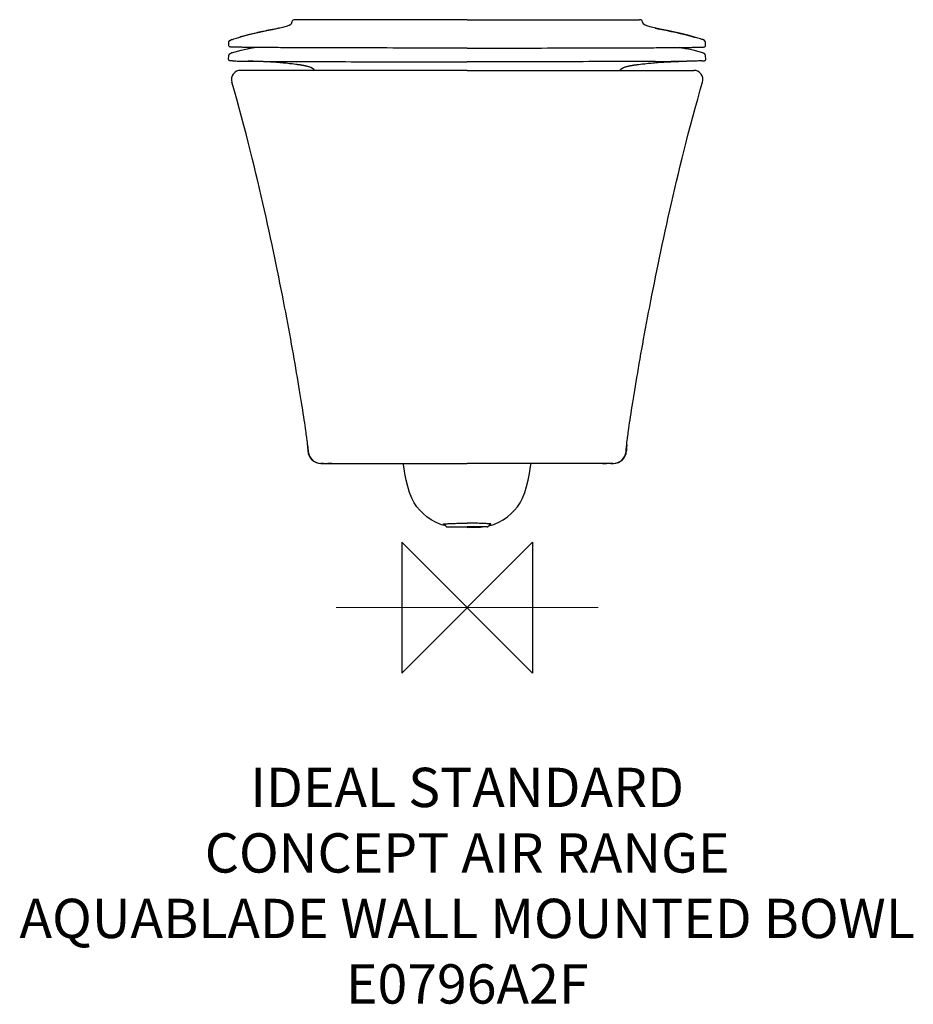
# Model space of a CAD drawing. Units: millimetres. Extents: x -342 to 341, y -303 to 449.
import ezdxf

# ---------------------------------------------------------------- set-up
doc = ezdxf.new("R2010")
doc.units = ezdxf.units.MM
doc.header["$LTSCALE"] = 54.820741
for name, color, linetype in [('DETAIL', 2, 'CONTINUOUS'), ('Origin', 6, 'CONTINUOUS'), ('Text', 7, 'CONTINUOUS')]:
    doc.layers.add(name, color=color, linetype=linetype)
doc.styles.add('Fastrack', font='simplex.shx')

# ---------------------------------------------------------------- blocks, each defined once
blk = doc.blocks.new('ZPO')
at = {"layer": 'Origin'}
blk.add_lwpolyline([(-50, 50), (-50, -50), (50, 50), (50, -50)], close=True, dxfattribs=at)

msp = doc.modelspace()

# ---------------------------------------------------------------- linework, layer by layer
at = {"layer": 'DETAIL'}
for p, q in [((-134.01, 445.83), (-133.99, 445.86)), ((-134, 446.15), (-134, 445.84)), ((0, 448.65), (-131.5, 448.65)), ((0, 448.65), (131.5, 448.65)), ((134.01, 445.83), (133.99, 445.86)), ((134, 446.15), (134, 445.84)), ((-155.78, 439.7), (-156.34, 439.58)), ((-155.78, 439.7), (-156.31, 439.66)), ((-143.5, 442.21), (-144.09, 442.09)), ((-143.5, 442.21), (-144.07, 442.16)), ((143.5, 442.21), (144.07, 442.16)), ((143.5, 442.21), (144.09, 442.09)), ((155.78, 439.7), (156.31, 439.66)), ((155.78, 439.7), (156.34, 439.58)), ((-182.01, 431), (-182.01, 431)), ((-182.01, 428.74), (-182.01, 431)), ((-181.66, 428.08), (-182.01, 428.74)), ((-182.01, 428.74), (-182.01, 428.74)), ((-179.2, 433.62), (-178.07, 434)), ((-179.2, 433.62), (-179.19, 433.63)), ((-172.91, 435.48), (-173.64, 435.38)), ((172.91, 435.48), (173.64, 435.38)), ((179.2, 433.62), (178.07, 434)), ((179.2, 433.62), (179.19, 433.63)), ((181.66, 428.08), (182.01, 428.74)), ((182.01, 431), (182.01, 431)), ((182.01, 428.74), (182.01, 431)), ((182.01, 428.74), (182.01, 428.74)), ((-182.09, 418.23), (-182.04, 421.22)), ((-182.04, 421.22), (-182.04, 421.22)), ((-180.54, 427.8), (-180.54, 427.8)), ((-180.18, 423.13), (-179.86, 423.28)), ((-179.86, 423.28), (-179.87, 423.28)), ((-167.17, 426.6), (-167.41, 426.55)), ((-138.04, 427.28), (-138.66, 427.28)), ((138.04, 427.28), (138.65, 427.28)), ((167.17, 426.6), (167.41, 426.55)), ((179.86, 423.28), (179.87, 423.28)), ((180.17, 423.13), (179.86, 423.28)), ((180.54, 427.8), (180.54, 427.8)), ((182.04, 421.22), (182.04, 421.22)), ((182.08, 418.23), (182.04, 421.22)), ((-182.09, 418.23), (-182.08, 418.24)), ((-182.09, 418.23), (-182.09, 418.23)), ((-165.32, 416.94), (-167.15, 416.99)), ((-163.36, 416.88), (-165.32, 416.94)), ((-161.51, 416.82), (-163.36, 416.88)), ((-159.02, 416.73), (-161.51, 416.82)), ((-153.32, 416.47), (-155.53, 416.58)), ((-151.47, 416.37), (-153.32, 416.47)), ((-150.13, 416.3), (-151.47, 416.37)), ((-148.89, 416.22), (-150.13, 416.3)), ((-147.41, 416.12), (-148.89, 416.22)), ((-145.44, 415.98), (-147.41, 416.12)), ((-132.39, 414.7), (-133.63, 414.85)), ((-130.74, 414.49), (-132.39, 414.7)), ((-130.27, 414.42), (-130.74, 414.49)), ((-129.72, 414.34), (-130.27, 414.42)), ((-129.49, 414.31), (-129.72, 414.34)), ((-129.33, 414.29), (-129.49, 414.31)), ((-129.18, 414.27), (-129.33, 414.29)), ((-129.01, 414.25), (-129.18, 414.27)), ((-128.77, 414.22), (-129.01, 414.25)), ((-128.27, 414.16), (-128.77, 414.22)), ((-127.97, 414.13), (-128.27, 414.16)), ((-126.8, 413.96), (-127.22, 414.03)), ((126.8, 413.96), (127.22, 414.03)), ((127.97, 414.13), (128.27, 414.16)), ((128.27, 414.16), (128.77, 414.22)), ((128.77, 414.22), (129, 414.25)), ((129, 414.25), (129.18, 414.27)), ((129.18, 414.27), (129.33, 414.29)), ((129.33, 414.29), (129.49, 414.31)), ((129.49, 414.31), (129.72, 414.34)), ((129.72, 414.34), (130.27, 414.42)), ((130.27, 414.42), (130.74, 414.49)), ((130.74, 414.49), (132.39, 414.7)), ((132.39, 414.7), (133.63, 414.85)), ((145.44, 415.98), (147.41, 416.12)), ((147.41, 416.12), (148.89, 416.22)), ((148.89, 416.22), (150.12, 416.3)), ((150.12, 416.3), (151.46, 416.37)), ((151.46, 416.37), (153.31, 416.47)), ((153.31, 416.47), (155.53, 416.58)), ((159.02, 416.73), (161.51, 416.82)), ((161.51, 416.82), (163.36, 416.88)), ((163.36, 416.88), (165.32, 416.94)), ((165.32, 416.94), (167.15, 416.99)), ((182.09, 418.23), (182.08, 418.24)), ((182.09, 418.23), (182.09, 418.23)), ((-140.75, 410), (-173, 410)), ((-140.22, 410), (-140.75, 410)), ((-116.85, 410), (-140.22, 410)), ((-120, 412.45), (-120.01, 412.46)), ((0, 410), (-116.85, 410)), ((-116.69, 410), (-116.82, 410.19)), ((-116.82, 410.19), (-116.82, 410.19)), ((0, 410), (0, 410)), ((0, 410), (116.85, 410)), ((0, 410), (0, 410)), ((116.69, 410), (116.82, 410.19)), ((116.82, 410.19), (116.82, 410.19)), ((116.85, 410), (140.21, 410)), ((119.99, 412.45), (120.01, 412.46)), ((140.21, 410), (140.75, 410)), ((140.75, 410), (173, 410)), ((-121.81, 124.37), (-122, 126.02)), ((-121.66, 122.92), (-121.81, 124.37)), ((-121.79, 124.17), (-121.71, 122.16)), ((-121.71, 122.16), (-121.65, 120.76)), ((-121.58, 122.16), (-121.66, 122.92)), ((-121.65, 120.76), (-121.61, 119.6)), ((-121.53, 121.52), (-121.59, 122.17)), ((-121.45, 120.77), (-121.58, 122.16)), ((-121.57, 122.07), (-121.53, 120.77)), ((-121.53, 120.77), (-121.48, 119.62)), ((-121.28, 119.05), (-121.45, 120.77)), ((121.28, 119.05), (121.45, 120.77)), ((121.45, 120.77), (121.58, 122.16)), ((121.52, 120.77), (121.48, 119.62)), ((121.52, 121.52), (121.58, 122.17)), ((121.57, 122.07), (121.52, 120.77)), ((121.58, 122.16), (121.66, 122.92)), ((121.65, 120.76), (121.6, 119.6)), ((121.71, 122.16), (121.65, 120.76)), ((121.66, 122.92), (121.81, 124.37)), ((121.79, 124.17), (121.71, 122.16)), ((121.81, 124.37), (122, 126.02)), ((-121.61, 119.6), (-121.48, 119.62)), ((121.6, 119.6), (121.48, 119.62)), ((-109.61, 110), (-111.61, 110)), ((-111.49, 110), (-111.33, 110)), ((-111.33, 110), (-109.3, 110)), ((-109.61, 110), (-109.59, 110)), ((-109.59, 110), (-109.58, 110)), ((-109.57, 110), (-109.39, 110)), ((-109.39, 110), (-109.35, 110)), ((-109.34, 110), (-108.9, 110)), ((-109.3, 110), (-109.01, 110)), ((-109.01, 110), (-108.67, 110)), ((-108.9, 110), (-108.8, 110)), ((-108.8, 110), (-106.91, 110)), ((-108.67, 110), (-108.25, 110)), ((-108.25, 110), (-107.12, 110)), ((-107.12, 110), (-106.41, 110)), ((-106.91, 110), (-106.81, 110)), ((-106.81, 110), (-106.02, 110)), ((-106.41, 110), (-106.39, 110)), ((-106.3, 110), (-106.41, 110)), ((-106.39, 110), (-106.31, 110)), ((-106.31, 110), (-106.07, 110)), ((-103.43, 110), (-106.3, 110)), ((-106.07, 110), (-106.06, 110)), ((-106.06, 110), (-105.54, 110)), ((-106.05, 110), (-106.04, 110)), ((-106.01, 110), (-106.05, 110)), ((-105.54, 110), (-104.55, 110)), ((-104.55, 110), (-104.12, 110)), ((-104.12, 110), (-103.44, 110)), ((-103.44, 110), (-103.42, 110)), ((-103.42, 110), (-97.15, 110)), ((-97.15, 110), (-96.97, 110)), ((-96.97, 110), (-96.88, 110)), ((-96.88, 110), (-93.98, 110)), ((-93.98, 110), (-93.92, 110)), ((-93.92, 110), (-93.89, 110)), ((-93.89, 110), (-92.89, 110)), ((-92.89, 110), (-92.8, 110)), ((-92.8, 110), (-92.56, 110)), ((-92.56, 110), (-89.3, 110)), ((-89.3, 110), (-88.68, 110)), ((-88.68, 110), (-87.65, 110)), ((-87.65, 110), (-87.34, 110)), ((-87.34, 110), (-87.15, 110)), ((-87.15, 110), (-86.38, 110)), ((-86.38, 110), (-85.81, 110)), ((-85.81, 110), (-84.94, 110)), ((-84.94, 110), (-84.81, 110)), ((-84.81, 110), (-71.75, 110)), ((-71.75, 110), (-71.56, 110)), ((-71.56, 110), (-70.75, 110)), ((-70.75, 110), (-70.16, 110)), ((-70.16, 110), (-66.08, 110)), ((-66.08, 110), (-62.41, 110)), ((-62.41, 110), (0, 110)), ((0, 110), (0, 110)), ((62.41, 110), (0, 110)), ((0, 110), (0, 110)), ((66.08, 110), (62.41, 110)), ((70.16, 110), (66.08, 110)), ((70.75, 110), (70.16, 110)), ((71.56, 110), (70.75, 110)), ((71.74, 110), (71.56, 110)), ((84.8, 110), (71.74, 110)), ((84.94, 110), (84.8, 110)), ((85.81, 110), (84.94, 110)), ((86.38, 110), (85.81, 110)), ((87.15, 110), (86.38, 110)), ((87.34, 110), (87.15, 110)), ((87.65, 110), (87.34, 110)), ((88.67, 110), (87.65, 110)), ((89.3, 110), (88.67, 110)), ((92.56, 110), (89.3, 110)), ((92.8, 110), (92.56, 110)), ((92.89, 110), (92.8, 110)), ((93.89, 110), (92.89, 110)), ((93.92, 110), (93.89, 110)), ((93.98, 110), (93.92, 110)), ((96.88, 110), (93.98, 110)), ((96.97, 110), (96.88, 110)), ((97.15, 110), (96.97, 110)), ((103.42, 110), (97.15, 110)), ((103.43, 110), (103.42, 110)), ((103.43, 110), (106.3, 110)), ((104.11, 110), (103.43, 110)), ((104.55, 110), (104.11, 110)), ((105.53, 110), (104.55, 110)), ((106.06, 110), (105.53, 110)), ((106.01, 110), (106.05, 110)), ((106.81, 110), (106.02, 110)), ((106.05, 110), (106.04, 110)), ((106.07, 110), (106.06, 110)), ((106.3, 110), (106.07, 110)), ((106.39, 110), (106.3, 110)), ((106.3, 110), (106.41, 110)), ((106.41, 110), (106.39, 110)), ((107.12, 110), (106.41, 110)), ((106.91, 110), (106.81, 110)), ((108.8, 110), (106.91, 110)), ((108.25, 110), (107.12, 110)), ((108.67, 110), (108.25, 110)), ((109.01, 110), (108.67, 110)), ((108.9, 110), (108.8, 110)), ((109.33, 110), (108.9, 110)), ((109.29, 110), (109.01, 110)), ((111.33, 110), (109.29, 110)), ((109.39, 110), (109.35, 110)), ((109.57, 110), (109.39, 110)), ((109.61, 110), (109.58, 110)), ((109.58, 110), (109.58, 110)), ((109.61, 110), (111.61, 110)), ((111.49, 110), (111.33, 110)), ((-15.25, 61.5), (0, 61.5)), ((-10.12, 61.3), (-11.66, 61.5)), ((0, 61), (-10.12, 61.3)), ((15.25, 61.5), (0, 61.5)), ((0, 61), (10.12, 61.3)), ((0, 61), (0, 61)), ((0, 61), (0, 61)), ((10.12, 61.3), (11.66, 61.5))]:
    msp.add_line(p, q, dxfattribs=at)
at = {"layer": 'DETAIL', "lineweight": 0}
msp.add_line((-100, 0), (100, 0), dxfattribs=at)
at = {"layer": 'DETAIL'}
for points in [[(-144.09, 442.16), (-140.77, 442.88), (-137.92, 443.73)], [(-137.92, 443.73), (-135.86, 444.55), (-134.62, 445.27), (-134.05, 445.77), (-134.01, 445.83)], [(137.91, 443.73), (135.86, 444.55), (134.62, 445.27), (134.05, 445.77), (134.01, 445.83)], [(144.09, 442.16), (140.77, 442.88), (137.91, 443.73)], [(-173.64, 435.38), (-169.46, 436.55), (-163.48, 438.04), (-156.31, 439.66)], [(-156.31, 439.66), (-152.87, 440.39), (-148.49, 441.29), (-144.07, 442.16)], [(156.31, 439.66), (152.87, 440.39), (148.49, 441.29), (144.07, 442.16)], [(173.64, 435.38), (169.46, 436.55), (163.48, 438.04), (156.31, 439.66)], [(-182.01, 431), (-181.88, 431.8), (-181.19, 432.87), (-180.01, 433.49), (-179.83, 433.52)], [(-179.9, 433.5), (-179.69, 433.55), (-179.51, 433.58), (-179.31, 433.61)], [(-179.31, 433.61), (-179.2, 433.62), (-179.2, 433.62)], [(-178.07, 434), (-176.13, 434.61), (-173.64, 435.38)], [(178.07, 434), (176.13, 434.61), (173.64, 435.38)], [(179.31, 433.61), (179.2, 433.62), (179.2, 433.62)], [(179.9, 433.5), (179.69, 433.55), (179.51, 433.58), (179.31, 433.61)], [(182.01, 431), (181.88, 431.8), (181.19, 432.87), (180, 433.49), (179.83, 433.52)], [(-182.04, 421.22), (-181.49, 422.48), (-180.9, 422.86), (-180.58, 422.96), (-180.51, 422.98), (-180.48, 422.99), (-180.38, 423.03), (-180.18, 423.13)], [(-180.54, 427.8), (-180.87, 427.84), (-181.15, 427.89), (-181.39, 427.95), (-181.66, 428.08)], [(-178.81, 427.7), (-179.49, 427.73), (-180.12, 427.77), (-180.54, 427.8)], [(-179.87, 423.28), (-177.13, 424.24), (-172.52, 425.49), (-165.42, 426.95), (-162.29, 427.45)], [(179.87, 423.28), (177.13, 424.24), (172.52, 425.49), (165.42, 426.95), (162.29, 427.45)], [(178.81, 427.7), (179.49, 427.73), (180.12, 427.77), (180.54, 427.8)], [(182.04, 421.22), (181.49, 422.48), (180.9, 422.86), (180.57, 422.96), (180.51, 422.98), (180.48, 422.99), (180.38, 423.03), (180.17, 423.13)], [(180.54, 427.8), (180.87, 427.84), (181.15, 427.89), (181.39, 427.95), (181.66, 428.08)], [(-181.27, 417.38), (-181.4, 417.41), (-181.52, 417.44), (-181.63, 417.47), (-181.76, 417.53), (-181.91, 417.65), (-182.09, 418.23)], [(-180.29, 417.26), (-180.56, 417.28), (-180.78, 417.31), (-180.96, 417.33), (-181.12, 417.35), (-181.27, 417.38)], [(-179.24, 417.21), (-179.58, 417.22), (-179.96, 417.24), (-180.29, 417.26)], [(-155.53, 416.58), (-157.68, 416.67), (-159.02, 416.73)], [(-133.63, 414.85), (-134.39, 414.94), (-135.7, 415.09), (-136.94, 415.22), (-138.14, 415.35), (-139.34, 415.47), (-140.57, 415.58), (-141.8, 415.69), (-143.03, 415.79), (-144.27, 415.89), (-145.44, 415.98)], [(-127.22, 414.03), (-127.62, 414.08), (-127.8, 414.11), (-127.97, 414.13)], [(-122.15, 413.03), (-122.62, 413.14), (-122.9, 413.21), (-123.18, 413.27), (-123.45, 413.33), (-123.72, 413.39), (-123.98, 413.45), (-124.24, 413.5), (-124.49, 413.55), (-124.74, 413.6), (-124.99, 413.65), (-125.23, 413.7), (-125.46, 413.74), (-125.7, 413.78), (-125.92, 413.82), (-126.15, 413.86), (-126.37, 413.9), (-126.59, 413.93), (-126.8, 413.96)], [(122.15, 413.03), (122.62, 413.14), (122.9, 413.21), (123.18, 413.27), (123.45, 413.33), (123.72, 413.39), (123.98, 413.45), (124.23, 413.5), (124.49, 413.55), (124.74, 413.6), (124.98, 413.65), (125.23, 413.7), (125.46, 413.74), (125.69, 413.78), (125.92, 413.82), (126.15, 413.86), (126.37, 413.9), (126.59, 413.93), (126.8, 413.96)], [(127.22, 414.03), (127.61, 414.08), (127.8, 414.11), (127.97, 414.13)], [(133.63, 414.85), (134.39, 414.94), (135.69, 415.09), (136.94, 415.22), (138.14, 415.35), (139.34, 415.47), (140.56, 415.58), (141.8, 415.69), (143.03, 415.79), (144.27, 415.89), (145.44, 415.98)], [(155.53, 416.58), (157.68, 416.67), (159.02, 416.73)], [(179.24, 417.21), (179.58, 417.22), (179.96, 417.24), (180.29, 417.26)], [(180.29, 417.26), (180.56, 417.28), (180.78, 417.31), (180.96, 417.33), (181.12, 417.35), (181.26, 417.38)], [(181.26, 417.38), (181.39, 417.41), (181.51, 417.44), (181.63, 417.47), (181.75, 417.53), (181.91, 417.65), (182.09, 418.23)], [(-120.01, 412.46), (-120.06, 412.47), (-120.24, 412.53), (-120.57, 412.62), (-121.04, 412.74), (-121.58, 412.88), (-122.15, 413.03)], [(-116.82, 410.19), (-117.16, 410.61), (-118.13, 411.49), (-119.36, 412.21), (-120, 412.45)], [(116.82, 410.19), (117.16, 410.61), (118.13, 411.49), (119.35, 412.21), (119.99, 412.45)], [(120.01, 412.46), (120.06, 412.47), (120.23, 412.53), (120.57, 412.62), (121.04, 412.74), (121.58, 412.88), (122.15, 413.03)], [(-122, 126.02), (-122.22, 127.83), (-122.34, 128.8), (-122.47, 129.84), (-122.62, 130.97), (-122.79, 132.23), (-122.98, 133.64), (-123.2, 135.21), (-123.44, 136.95), (-123.72, 138.86), (-124.03, 140.94), (-124.36, 143.19), (-124.72, 145.59), (-125.11, 148.12), (-125.52, 150.79), (-125.96, 153.58), (-126.41, 156.47), (-126.89, 159.46), (-127.39, 162.54), (-127.91, 165.71), (-128.45, 168.96), (-129.01, 172.29), (-129.58, 175.68), (-130.17, 179.14), (-130.77, 182.65), (-131.39, 186.22), (-132.03, 189.85), (-132.68, 193.54), (-133.35, 197.28), (-134.04, 201.08), (-134.74, 204.94), (-135.46, 208.87), (-136.21, 212.88), (-136.97, 216.96), (-137.75, 221.11), (-138.55, 225.33), (-139.38, 229.63), (-140.22, 234), (-141.09, 238.46), (-141.99, 243), (-142.91, 247.62), (-143.85, 252.31), (-144.82, 257.08), (-145.81, 261.92), (-146.83, 266.84), (-147.88, 271.84), (-148.95, 276.91), (-150.05, 282.06), (-151.18, 287.26), (-152.33, 292.53), (-153.51, 297.86), (-154.72, 303.25), (-155.96, 308.71), (-157.23, 314.24), (-158.53, 319.83), (-159.86, 325.51), (-161.24, 331.26), (-162.65, 337.11), (-164.11, 343.05), (-165.62, 349.08), (-167.17, 355.22), (-168.78, 361.47), (-170.46, 367.85), (-172.21, 374.4), (-174.04, 381.12), (-175.97, 388.03), (-177.97, 395.05), (-179.72, 401.02)], [(122, 126.02), (122.22, 127.83), (122.34, 128.8), (122.47, 129.84), (122.62, 130.97), (122.79, 132.23), (122.98, 133.64), (123.2, 135.21), (123.44, 136.95), (123.72, 138.86), (124.02, 140.94), (124.36, 143.19), (124.72, 145.59), (125.11, 148.12), (125.52, 150.79), (125.96, 153.58), (126.41, 156.47), (126.89, 159.46), (127.39, 162.54), (127.91, 165.71), (128.45, 168.96), (129, 172.29), (129.58, 175.68), (130.17, 179.14), (130.77, 182.65), (131.39, 186.22), (132.03, 189.85), (132.68, 193.54), (133.35, 197.28), (134.04, 201.08), (134.74, 204.94), (135.46, 208.87), (136.2, 212.88), (136.97, 216.96), (137.75, 221.11), (138.55, 225.33), (139.37, 229.63), (140.22, 234), (141.09, 238.46), (141.99, 243), (142.9, 247.62), (143.85, 252.31), (144.82, 257.08), (145.81, 261.92), (146.83, 266.84), (147.88, 271.84), (148.95, 276.91), (150.05, 282.06), (151.18, 287.26), (152.33, 292.53), (153.51, 297.86), (154.72, 303.25), (155.96, 308.71), (157.22, 314.24), (158.53, 319.83), (159.86, 325.51), (161.24, 331.26), (162.65, 337.11), (164.11, 343.05), (165.62, 349.08), (167.17, 355.22), (168.78, 361.47), (170.46, 367.85), (172.21, 374.4), (174.04, 381.12), (175.97, 388.03), (177.97, 395.05), (179.71, 401.02)], [(-121.47, 120.77), (-121.46, 120.72), (-121.47, 120.83), (-121.49, 121.08), (-121.53, 121.52)], [(121.46, 120.77), (121.46, 120.72), (121.47, 120.83), (121.49, 121.08), (121.52, 121.52)], [(-16.27, 62.27), (-19.59, 63.15), (-23.77, 64.85), (-27.5, 66.92), (-30.78, 69.22), (-33.66, 71.68), (-36.19, 74.29), (-38.38, 76.99), (-40.38, 80.01), (-42.28, 83.62), (-43.96, 87.77), (-45.39, 92.34), (-46.57, 97.2), (-47.57, 102.3), (-48.45, 107.65), (-48.78, 110)], [(16.27, 62.27), (19.59, 63.15), (23.76, 64.85), (27.5, 66.92), (30.78, 69.22), (33.66, 71.68), (36.19, 74.29), (38.38, 76.99), (40.38, 80.01), (42.28, 83.62), (43.96, 87.77), (45.39, 92.34), (46.57, 97.2), (47.57, 102.3), (48.44, 107.65), (48.77, 110)], [(-16.15, 62.06), (-16.18, 62.12), (-16.42, 62.5), (-16.67, 62.79), (-16.89, 62.98)], [(16.15, 62.06), (16.18, 62.12), (16.42, 62.5), (16.67, 62.79), (16.89, 62.98)]]:
    msp.add_lwpolyline(points, dxfattribs=at)
for centre, radius, start, end in [((-131.5, 446.15), 2.5, 89.99442, 180.00328), ((131.5, 446.15), 2.5, 359.99672, 90.00558), ((-179.03, 421.57), 1.91, 109.74049, 115.96219), ((179.03, 421.57), 1.91, 64.03781, 70.25951), ((-118.96, 5138.39), 4721.64, 269.40914, 269.6992), ((118.96, 5138.39), 4721.64, 270.3008, 270.59086), ((-173, 403), 7, 90, 196.454), ((173, 403), 7, 343.546, 90), ((-111.61, 120), 10, 182.30439, 269.99996), ((-111.49, 120), 10, 182.17202, 269.99996), ((-111.33, 120), 10, 185.46309, 269.99969), ((111.33, 120), 10, 270.00031, 354.53691), ((111.49, 120), 10, 270.00004, 357.82798), ((111.61, 120), 10, 270.00004, 357.69561), ((-15.25, 62.5), 1, 206.14542, 270), ((15.25, 62.5), 1, 270, 333.85458)]:
    msp.add_arc(centre, radius, start, end, dxfattribs=at)
for points, knots in [([(-156.34, 439.58), (-159.65, 438.86), (-164.21, 437.82), (-169.72, 436.4), (-171.94, 435.78), (-172.91, 435.48)], [0, 0, 0, 0, 0.595323, 0.822067, 1, 1, 1, 1]), ([(-144.09, 442.09), (-146.13, 441.69), (-150.03, 440.91), (-153.93, 440.09), (-155.78, 439.7)], [0, 0, 0, 0, 0.523082, 1, 1, 1, 1]), ([(144.09, 442.09), (146.13, 441.69), (150.03, 440.91), (153.92, 440.09), (155.78, 439.7)], [0, 0, 0, 0, 0.523082, 1, 1, 1, 1]), ([(156.34, 439.58), (159.65, 438.86), (164.21, 437.82), (169.72, 436.4), (171.94, 435.78), (172.91, 435.48)], [0, 0, 0, 0, 0.595323, 0.822067, 1, 1, 1, 1]), ([(-172.91, 435.48), (-172.97, 435.46), (-173.23, 435.38), (-173.49, 435.3), (-173.68, 435.24)], [0, 0, 0, 0, 0.256589, 1, 1, 1, 1]), ([(172.91, 435.48), (172.97, 435.46), (173.23, 435.38), (173.49, 435.3), (173.68, 435.24)], [0, 0, 0, 0, 0.256589, 1, 1, 1, 1]), ([(-138.66, 427.28), (-143.68, 427.31), (-152.65, 427.36), (-163.17, 427.45), (-169.92, 427.53), (-173.68, 427.58), (-176.53, 427.63), (-178.13, 427.67), (-178.78, 427.7)], [0, 0, 0, 0, 0.37527, 0.670678, 0.786516, 0.880316, 0.951591, 1, 1, 1, 1]), ([(-162.46, 427.43), (-162.88, 427.36), (-164.45, 427.1), (-166.02, 426.82), (-167.17, 426.6)], [0, 0, 0, 0, 0.270025, 1, 1, 1, 1]), ([(0, 427), (-25.21, 427), (-61.62, 427.04), (-107.64, 427.16), (-128.44, 427.25), (-138.04, 427.29)], [0, 0, 0, 0, 0.54786, 0.791406, 1, 1, 1, 1]), ([(0, 427), (25.21, 427), (61.62, 427.04), (107.64, 427.16), (128.44, 427.25), (138.04, 427.29)], [0, 0, 0, 0, 0.54786, 0.791406, 1, 1, 1, 1]), ([(138.65, 427.28), (143.67, 427.31), (152.64, 427.36), (163.16, 427.45), (169.92, 427.53), (173.68, 427.58), (176.53, 427.63), (178.13, 427.67), (178.78, 427.7)], [0, 0, 0, 0, 0.37527, 0.670678, 0.786516, 0.880316, 0.951591, 1, 1, 1, 1]), ([(162.46, 427.43), (162.88, 427.36), (164.45, 427.1), (166.02, 426.82), (167.17, 426.6)], [0, 0, 0, 0, 0.270025, 1, 1, 1, 1]), ([(-179.2, 417.21), (-178.71, 417.18), (-177.48, 417.15), (-174.06, 417.07), (-171.15, 417.04), (-168.96, 417.01)], [0, 0, 0, 0, 0.145193, 0.360259, 1, 1, 1, 1]), ([(-168.96, 417.01), (-168.86, 417.01), (-168.42, 417), (-167.98, 417), (-167.65, 417)], [0, 0, 0, 0, 0.244882, 1, 1, 1, 1]), ([(-143.75, 416.81), (-134.11, 416.75), (-112.82, 416.67), (-78.55, 416.58), (-40.28, 416.53), (-13.65, 416.52), (0, 416.52)], [0, 0, 0, 0, 0.201257, 0.444349, 0.715064, 1, 1, 1, 1]), ([(143.75, 416.81), (134.11, 416.75), (112.81, 416.67), (78.55, 416.58), (40.28, 416.53), (13.65, 416.52), (0, 416.52)], [0, 0, 0, 0, 0.201257, 0.444349, 0.715064, 1, 1, 1, 1]), ([(168.96, 417.01), (168.85, 417.01), (168.42, 417), (167.98, 417), (167.65, 417)], [0, 0, 0, 0, 0.244882, 1, 1, 1, 1]), ([(179.2, 417.21), (178.71, 417.18), (177.48, 417.15), (174.06, 417.07), (171.14, 417.04), (168.96, 417.01)], [0, 0, 0, 0, 0.145193, 0.360259, 1, 1, 1, 1]), ([(-116.22, 409.98), (-116.28, 409.99), (-116.38, 410), (-116.55, 410.02), (-116.7, 410.08), (-116.79, 410.15), (-116.82, 410.19)], [0, 0, 0, 0, 0.264463, 0.480446, 0.775758, 1, 1, 1, 1]), ([(116.22, 409.98), (116.28, 409.99), (116.38, 410), (116.55, 410.02), (116.7, 410.08), (116.79, 410.15), (116.82, 410.19)], [0, 0, 0, 0, 0.264463, 0.480446, 0.775758, 1, 1, 1, 1]), ([(-121.48, 119.62), (-121.47, 119.62), (-121.45, 119.62), (-121.43, 119.59), (-121.41, 119.55), (-121.4, 119.48), (-121.38, 119.41), (-121.37, 119.36)], [0, 0, 0, 0, 0.08136, 0.211059, 0.329004, 0.498942, 1, 1, 1, 1]), ([(-121.37, 119.36), (-121.37, 119.33), (-121.35, 119.23), (-121.32, 119.12), (-121.28, 119.05)], [0, 0, 0, 0, 0.229895, 1, 1, 1, 1]), ([(121.37, 119.36), (121.37, 119.33), (121.35, 119.23), (121.31, 119.12), (121.28, 119.05)], [0, 0, 0, 0, 0.229895, 1, 1, 1, 1]), ([(121.48, 119.62), (121.47, 119.62), (121.45, 119.62), (121.43, 119.59), (121.41, 119.55), (121.39, 119.48), (121.38, 119.41), (121.37, 119.36)], [0, 0, 0, 0, 0.08136, 0.211059, 0.329004, 0.498942, 1, 1, 1, 1]), ([(-16.89, 62.98), (-17.05, 63.04), (-17.31, 63.13), (-17.6, 63.26), (-17.79, 63.37), (-17.9, 63.44), (-17.99, 63.5), (-18.06, 63.57), (-18.11, 63.65), (-18.08, 63.73), (-18.03, 63.77), (-17.96, 63.8), (-17.87, 63.83), (-17.75, 63.85), (-17.67, 63.86), (-17.62, 63.86)], [0, 0, 0, 0, 0.232092, 0.421662, 0.499508, 0.565741, 0.620438, 0.664005, 0.723126, 0.748207, 0.778237, 0.817187, 0.866825, 0.92774, 1, 1, 1, 1]), ([(-17.62, 63.86), (-17.16, 63.91), (-16.13, 63.99), (-13.71, 64.13), (-10.09, 64.25), (-5.24, 64.34), (-1.79, 64.36), (0, 64.36)], [0, 0, 0, 0, 0.078661, 0.175066, 0.412938, 0.695042, 1, 1, 1, 1]), ([(17.62, 63.86), (17.16, 63.91), (16.13, 63.99), (13.71, 64.13), (10.09, 64.25), (5.24, 64.34), (1.79, 64.36), (0, 64.36)], [0, 0, 0, 0, 0.078661, 0.175066, 0.412938, 0.695042, 1, 1, 1, 1]), ([(16.89, 62.98), (17.05, 63.04), (17.3, 63.13), (17.6, 63.26), (17.79, 63.37), (17.9, 63.44), (17.99, 63.5), (18.06, 63.57), (18.11, 63.65), (18.08, 63.73), (18.03, 63.77), (17.96, 63.8), (17.87, 63.83), (17.75, 63.85), (17.67, 63.86), (17.62, 63.86)], [0, 0, 0, 0, 0.232092, 0.421662, 0.499508, 0.565741, 0.620438, 0.664005, 0.723126, 0.748207, 0.778237, 0.817187, 0.866825, 0.92774, 1, 1, 1, 1])]:
    msp.add_open_spline(points, degree=3, knots=knots, dxfattribs=at)
for points in [[(0, 427), (0, 427), (0, 427), (0, 427)], [(0, 427), (0, 427), (0, 427), (0, 427)], [(0, 416.52), (0, 416.52), (0, 416.52), (0, 416.52)], [(0, 416.52), (0, 416.52), (0, 416.52), (0, 416.52)], [(0, 64.36), (0, 64.36), (0, 64.36), (0, 64.36)], [(0, 64.36), (0, 64.36), (0, 64.36), (0, 64.36)]]:
    msp.add_open_spline(points, degree=3, dxfattribs=at)

# ---------------------------------------------------------------- block references
at = {"layer": 'Origin'}
msp.add_blockref('ZPO', (0, 0), dxfattribs=at)

# ---------------------------------------------------------------- texts
at = {"layer": 'Text', "insert": (0, -122.25), "char_height": 30, "width": 2237.2895, "attachment_point": 2, "style": 'Fastrack'}
msp.add_mtext('IDEAL STANDARD\\PCONCEPT AIR RANGE\\PAQUABLADE WALL MOUNTED BOWL\\PE0796A2F', dxfattribs=at)

doc.saveas('drawing.dxf')
